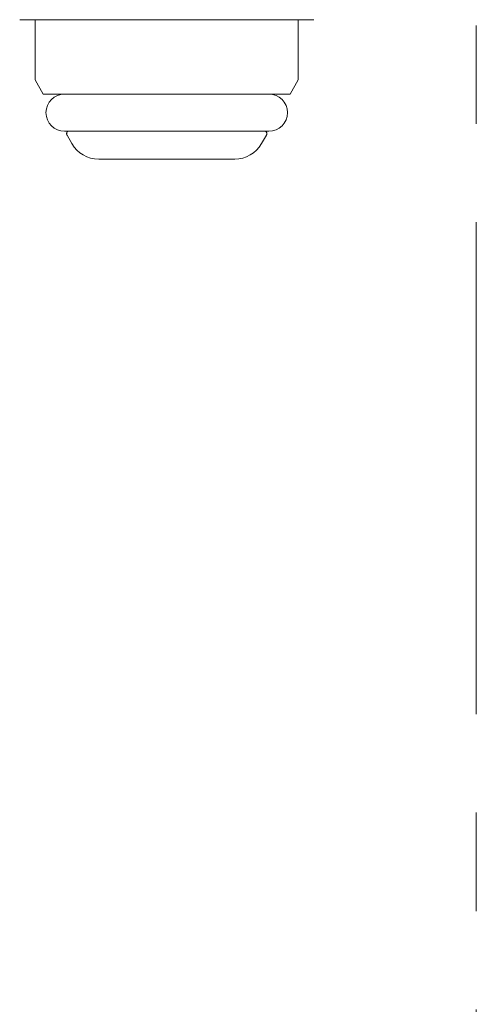
# Model space of a CAD drawing. Units: millimetres. Extents: x 7104 to 14087, y 7348 to 12437.
# Drawn here: x 8740 to 8769, y 7898 to 7962 of the extents above; entities that cross this region are included whole.
import ezdxf

# ---------------------------------------------------------------- set-up
doc = ezdxf.new("R2010")
doc.units = ezdxf.units.MM
doc.linetypes.add('DASHED', pattern=[19.05, 12.7, -6.35])
doc.linetypes.add('PHANTOM', pattern=[63.5, 31.75, -6.35, 6.35, -6.35, 6.35, -6.35])
doc.layers.add('NoLayerName_008', color=7, linetype='Continuous')
doc.layers.add('ガス配管細', color=4, linetype='Continuous', lineweight=20)

msp = doc.modelspace()

# ---------------------------------------------------------------- linework, layer by layer
at = {"layer": 'NoLayerName_008', "color": 3, "linetype": 'Continuous', "lineweight": 9}
for p, q in [((8739.864, 7962.019), (8758.864, 7962.019)), ((8740.864, 7962.019), (8740.864, 7958.129)), ((8757.864, 7962.019), (8757.864, 7958.129)), ((8740.864, 7958.129), (8741.389, 7957.219)), ((8757.864, 7958.129), (8757.338, 7957.219)), ((8741.389, 7957.219), (8757.338, 7957.219)), ((8742.764, 7954.819), (8755.964, 7954.819)), ((8744.968, 7953.019), (8753.759, 7953.019))]:
    msp.add_line(p, q, dxfattribs=at)
at = {"layer": 'NoLayerName_008', "color": 3, "linetype": 'DASHED', "lineweight": 9}
for p, q in [((8742.924, 7954.56), (8743.236, 7954.019)), ((8755.803, 7954.56), (8755.491, 7954.019))]:
    msp.add_line(p, q, dxfattribs=at)
at = {"layer": 'NoLayerName_008', "color": 3, "linetype": 'Continuous', "lineweight": 9}
for centre, radius, start, end in [((8742.764, 7956.019), 1.2, 90, 269.99999), ((8755.964, 7956.019), 1.2, 270.00001, 90), ((8744.968, 7955.019), 2, 209.99999, 269.99999), ((8753.759, 7955.019), 2, 270.00001, 330.00001)]:
    msp.add_arc(centre, radius, start, end, dxfattribs=at)
at = {"layer": 'NoLayerName_008', "color": 3, "linetype": 'DASHED', "lineweight": 9}
for centre, start, end in [((8743.097, 7954.66), 127.03336, 210), ((8755.63, 7954.66), 330, 52.96664)]:
    msp.add_arc(centre, 0.2, start, end, dxfattribs=at)
at = {"layer": 'ガス配管細', "color": 4, "linetype": 'PHANTOM', "lineweight": 9}
msp.add_line((8769.364, 8647.444), (8769.364, 7605.913), dxfattribs=at)

doc.saveas('drawing.dxf')
